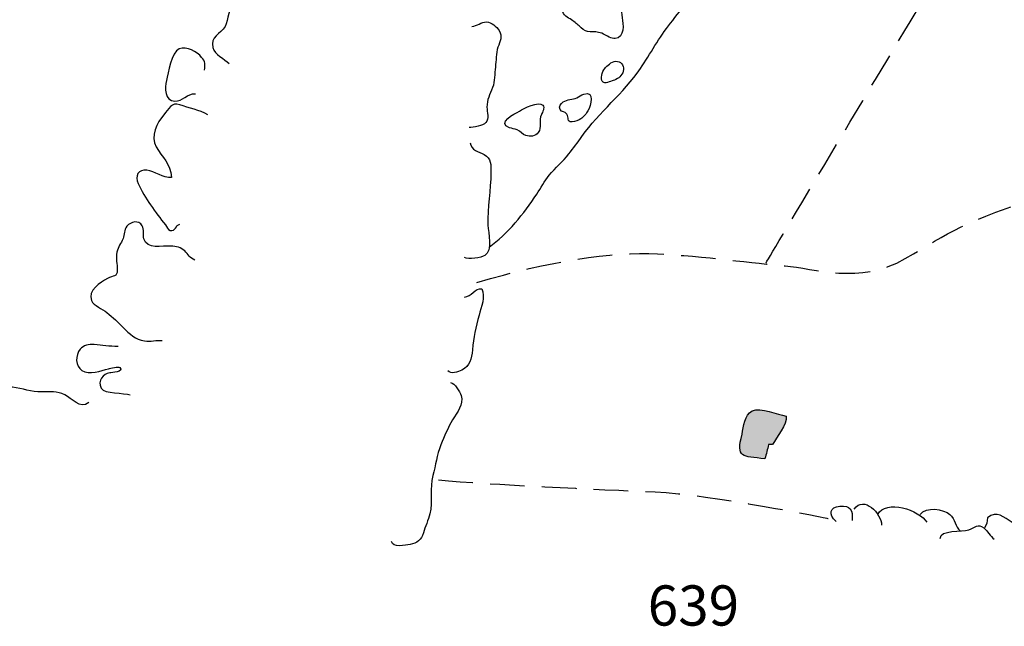
# Model space of a CAD drawing. Extents: x -676 to 898, y -847 to 1150.
# Drawn here: x 241 to 281, y 651 to 676 of the extents above; entities that cross this region are included whole.
import ezdxf

# ---------------------------------------------------------------- set-up
doc = ezdxf.new("R2010")
doc.units = 0
doc.header["$MEASUREMENT"] = 0
doc.linetypes.add('AI9-LType1', pattern=[2.116667, 1.411111, -0.705556])
doc.layers.add('LAYER_1', color=160, linetype='Continuous')
doc.styles.add('STD', font='txt')

msp = doc.modelspace()

# ---------------------------------------------------------------- hatches: boundary and pattern name
at = {"layer": 'LAYER_1'}
h = msp.add_hatch(color=252, dxfattribs=at)
edge = h.paths.add_edge_path()
edge.add_spline(control_points=[(270.307, 658.954), (270.058, 657.957), (270.307, 658.052), (271.244, 657.944), (271.288, 658.148), (271.358, 658.326), (271.387, 658.524), (271.438, 658.524), (271.499, 658.53), (271.559, 658.524), (271.709, 658.846), (272.158, 659.327), (272.107, 659.684), (271.763, 659.754), (271.065, 660.06), (270.724, 659.9), (270.402, 659.747), (270.383, 659.253), (270.307, 658.954)], knot_values=[0, 0, 0, 0, 1, 1, 1, 2, 2, 2, 3, 3, 3, 4, 4, 4, 5, 5, 5, 6, 6, 6, 6], degree=3, periodic=0)

# ---------------------------------------------------------------- linework, layer by layer
at = {"layer": 'LAYER_1', "color": 7}
for points, knots in [([(259.982, 666.586), (260.734, 667.124), (261.4, 667.972), (261.923, 668.747), (262.098, 669.002), (262.238, 669.288), (262.436, 669.524), (262.687, 669.836), (262.99, 670.085), (263.239, 670.397), (263.427, 670.636), (263.596, 670.869), (263.771, 671.111), (264.472, 672.105), (265.469, 672.876), (266.155, 673.88), (266.575, 674.501), (266.916, 675.152), (267.388, 675.738), (267.627, 676.038), (267.859, 676.385), (268.146, 676.64), (268.513, 676.952), (268.879, 677.261), (269.176, 677.647), (269.663, 678.275), (269.848, 678.89), (269.889, 679.677), (269.902, 679.97), (269.889, 680.263), (269.905, 680.55), (269.953, 681.401), (270.036, 682.245), (269.822, 683.083), (269.749, 683.383), (269.561, 683.597), (269.491, 683.883), (269.414, 684.218), (269.329, 684.543), (269.217, 684.865), (269.01, 685.48), (268.733, 686.073), (268.551, 686.694), (268.5, 686.866), (268.449, 687.035), (268.392, 687.204), (268.242, 687.65), (268.264, 688.051), (268.302, 688.517), (268.353, 689.148), (268.369, 689.785), (268.373, 690.419), (268.373, 690.661), (268.325, 690.888), (268.341, 691.123), (268.356, 691.407), (268.407, 691.69), (268.42, 691.977), (268.458, 692.943), (268.669, 693.893), (268.697, 694.864), (268.71, 695.301), (268.646, 695.738), (268.65, 696.177), (268.65, 696.464), (268.535, 696.738), (268.516, 697.025), (268.503, 697.258), (268.554, 697.465), (268.42, 697.678), (268.159, 698.102), (267.614, 698.179), (267.159, 698.198), (266.578, 698.226), (266.065, 698.43), (265.508, 698.593), (264.905, 698.758), (264.223, 698.832), (263.672, 699.16)], [0, 0, 0, 0, 1, 1, 1, 2, 2, 2, 3, 3, 3, 4, 4, 4, 5, 5, 5, 6, 6, 6, 7, 7, 7, 8, 8, 8, 9, 9, 9, 10, 10, 10, 11, 11, 11, 12, 12, 12, 13, 13, 13, 14, 14, 14, 15, 15, 15, 16, 16, 16, 17, 17, 17, 18, 18, 18, 19, 19, 19, 20, 20, 20, 21, 21, 21, 22, 22, 22, 23, 23, 23, 24, 24, 24, 25, 25, 25, 26, 26, 26, 26]), ([(265.122, 675.107), (265.53, 675.148), (265.457, 675.693), (265.415, 675.961), (265.371, 676.28), (265.377, 676.56), (264.998, 676.64), (264.893, 676.659), (264.781, 676.634), (264.669, 676.653), (264.529, 676.682), (264.526, 676.739), (264.443, 676.847), (264.306, 677.032), (264.099, 677.207), (263.854, 677.191), (263.557, 677.172), (263.436, 676.921), (263.242, 676.739), (263.092, 676.598), (262.93, 676.42), (262.99, 676.197), (263.044, 675.999), (263.264, 675.948), (263.401, 675.84), (263.519, 675.738), (263.631, 675.655), (263.742, 675.547), (263.86, 675.439), (263.953, 675.394), (264.109, 675.388), (264.354, 675.375), (264.44, 675.394), (264.654, 675.289), (264.768, 675.235), (264.992, 675.094), (265.122, 675.107)], [0, 0, 0, 0, 1, 1, 1, 2, 2, 2, 3, 3, 3, 4, 4, 4, 5, 5, 5, 6, 6, 6, 7, 7, 7, 8, 8, 8, 9, 9, 9, 10, 10, 10, 11, 11, 11, 12, 12, 12, 12]), ([(250.926, 676.586), (250.661, 676.586), (250.4, 676.598), (250.138, 676.605), (249.982, 676.611), (249.715, 676.685), (249.578, 676.592), (249.323, 676.42), (249.345, 675.859), (249.198, 675.604), (249.026, 675.305), (248.577, 675.164), (248.698, 674.744), (248.781, 674.441), (249.16, 674.291), (249.364, 674.087)], [0, 0, 0, 0, 1, 1, 1, 2, 2, 2, 3, 3, 3, 4, 4, 4, 5, 5, 5, 5]), ([(259.274, 675.604), (259.495, 675.611), (259.648, 675.799), (259.88, 675.786), (260.081, 675.77), (260.278, 675.611), (260.39, 675.432), (260.54, 675.19), (260.422, 674.995), (260.342, 674.756), (260.259, 674.495), (260.269, 674.215), (260.234, 673.947), (260.202, 673.673), (260.218, 673.367), (260.122, 673.106), (260.014, 672.813), (259.883, 672.628), (259.893, 672.303), (259.896, 672.099), (259.982, 671.831), (259.842, 671.678), (259.733, 671.551), (259.335, 671.462), (259.16, 671.475)], [0, 0, 0, 0, 1, 1, 1, 2, 2, 2, 3, 3, 3, 4, 4, 4, 5, 5, 5, 6, 6, 6, 7, 7, 7, 8, 8, 8, 8]), ([(248.354, 673.813), (248.399, 674.049), (248.382, 674.177), (248.239, 674.342), (248.058, 674.566), (247.63, 674.82), (247.328, 674.69), (247.009, 674.546), (246.869, 673.705), (246.802, 673.402), (246.732, 673.093), (246.716, 672.564), (247.143, 672.552), (247.465, 672.538), (247.65, 672.883), (247.987, 672.851)], [0, 0, 0, 0, 1, 1, 1, 2, 2, 2, 3, 3, 3, 4, 4, 4, 5, 5, 5, 5]), ([(264.58, 673.399), (264.596, 673.361), (264.628, 673.335), (264.666, 673.313), (264.762, 673.268), (264.998, 673.386), (265.094, 673.415), (265.269, 673.476), (265.403, 673.593), (265.46, 673.775), (265.514, 673.954), (265.412, 674.142), (265.224, 674.177), (265.023, 674.215), (264.867, 674.049), (264.737, 673.928), (264.641, 673.836), (264.516, 673.555), (264.58, 673.399)], [0, 0, 0, 0, 1, 1, 1, 2, 2, 2, 3, 3, 3, 4, 4, 4, 5, 5, 5, 6, 6, 6, 6]), ([(263.153, 672.026), (263.255, 671.873), (263.127, 671.71), (263.369, 671.704), (263.481, 671.704), (263.64, 671.767), (263.73, 671.831), (263.838, 671.914), (263.949, 672.042), (264.013, 672.159), (264.134, 672.379), (264.322, 672.988), (263.841, 672.844), (263.733, 672.806), (263.662, 672.733), (263.56, 672.685), (263.389, 672.609), (263.162, 672.628), (263.009, 672.52), (262.914, 672.459), (262.815, 672.334), (262.876, 672.214), (262.936, 672.093), (263.086, 672.131), (263.153, 672.026)], [0, 0, 0, 0, 1, 1, 1, 2, 2, 2, 3, 3, 3, 4, 4, 4, 5, 5, 5, 6, 6, 6, 7, 7, 7, 8, 8, 8, 8]), ([(248.494, 672), (248.16, 672.188), (247.707, 672.271), (247.344, 672.405), (247.019, 672.526), (246.894, 672.22), (246.7, 672), (246.416, 671.678), (246.13, 671.118), (246.378, 670.691), (246.63, 670.251), (246.987, 670.002), (247.003, 669.435), (246.684, 669.387), (246.318, 669.69), (246.005, 669.734), (245.655, 669.779), (245.502, 669.495), (245.645, 669.186), (245.922, 668.6), (246.353, 668.001), (246.76, 667.504), (246.827, 667.421), (246.844, 667.306), (246.952, 667.274), (247.184, 667.211), (247.175, 667.498), (247.344, 667.529)], [0, 0, 0, 0, 1, 1, 1, 2, 2, 2, 3, 3, 3, 4, 4, 4, 5, 5, 5, 6, 6, 6, 7, 7, 7, 8, 8, 8, 9, 9, 9, 9]), ([(261.483, 671.149), (261.665, 671.092), (261.865, 671.105), (261.986, 671.271), (262.142, 671.477), (261.993, 671.771), (262.114, 672.01), (262.158, 672.099), (262.264, 672.284), (262.175, 672.385), (262.012, 672.577), (261.387, 672.246), (261.219, 672.15), (261.018, 672.029), (260.272, 671.672), (260.811, 671.465), (260.913, 671.424), (261.018, 671.436), (261.126, 671.379), (261.25, 671.312), (261.349, 671.191), (261.483, 671.149)], [0, 0, 0, 0, 1, 1, 1, 2, 2, 2, 3, 3, 3, 4, 4, 4, 5, 5, 5, 6, 6, 6, 7, 7, 7, 7]), ([(259.205, 670.856), (259.249, 670.544), (259.558, 670.493), (259.775, 670.372), (260.074, 670.203), (260.052, 669.954), (260.052, 669.639), (260.049, 668.919), (259.909, 668.221), (259.934, 667.491), (259.947, 667.166), (260.125, 666.439), (259.807, 666.251), (259.66, 666.162), (259.128, 666.057), (258.972, 666.172)], [0, 0, 0, 0, 1, 1, 1, 2, 2, 2, 3, 3, 3, 4, 4, 4, 5, 5, 5, 5]), ([(247.965, 666.063), (247.736, 666.146), (247.694, 666.29), (247.548, 666.433), (247.404, 666.58), (247.188, 666.618), (246.993, 666.631), (246.611, 666.656), (246.018, 666.478), (245.878, 666.93), (245.827, 667.106), (245.906, 667.306), (245.814, 667.459), (245.661, 667.711), (245.358, 667.637), (245.19, 667.44), (245.055, 667.281), (245.094, 667.112), (245.03, 666.937), (244.954, 666.739), (244.82, 666.605), (244.779, 666.382), (244.731, 666.127), (244.797, 665.898), (244.794, 665.649), (244.791, 665.362), (244.638, 665.442), (244.39, 665.305), (244.113, 665.149), (243.574, 664.808), (243.743, 664.406), (243.829, 664.205), (244.192, 664.059), (244.367, 663.915), (244.626, 663.711), (244.82, 663.527), (245.043, 663.297), (245.285, 663.049), (245.55, 662.813), (245.903, 662.762), (246.149, 662.724), (246.397, 662.794), (246.633, 662.781)], [0, 0, 0, 0, 1, 1, 1, 2, 2, 2, 3, 3, 3, 4, 4, 4, 5, 5, 5, 6, 6, 6, 7, 7, 7, 8, 8, 8, 9, 9, 9, 10, 10, 10, 11, 11, 11, 12, 12, 12, 13, 13, 13, 14, 14, 14, 14]), ([(258.972, 664.547), (259.24, 664.562), (259.418, 664.929), (259.676, 664.891), (259.839, 664.562), (259.657, 664.139), (259.571, 663.813), (259.437, 663.323), (259.342, 662.899), (259.297, 662.392), (259.259, 662.029), (259.198, 661.748), (258.863, 661.564), (258.72, 661.487), (258.417, 661.385), (258.287, 661.542)], [0, 0, 0, 0, 1, 1, 1, 2, 2, 2, 3, 3, 3, 4, 4, 4, 5, 5, 5, 5]), ([(244.826, 662.533), (244.485, 662.533), (244.176, 662.577), (243.845, 662.612), (243.631, 662.631), (243.418, 662.59), (243.277, 662.418), (243.089, 662.185), (243.061, 661.723), (243.354, 661.551), (243.654, 661.366), (244.128, 661.538), (244.434, 661.621), (244.511, 661.64), (244.848, 661.723), (244.893, 661.675), (245.084, 661.478), (244.568, 661.468), (244.485, 661.456), (244.218, 661.405), (243.972, 661.143), (244.141, 660.831), (244.269, 660.583), (245.069, 660.649), (245.327, 660.557)], [0, 0, 0, 0, 1, 1, 1, 2, 2, 2, 3, 3, 3, 4, 4, 4, 5, 5, 5, 6, 6, 6, 7, 7, 7, 8, 8, 8, 8]), ([(243.631, 660.238), (243.271, 659.964), (242.943, 660.413), (242.647, 660.563), (242.35, 660.716), (242.028, 660.675), (241.707, 660.675), (241.286, 660.671), (240.923, 660.818), (240.511, 660.863), (240.333, 660.882), (240.142, 660.901), (239.966, 660.856), (239.725, 660.787), (239.638, 660.589), (239.457, 660.481), (238.74, 660.022), (238.102, 660.99), (237.5, 661.175), (236.946, 661.347), (236.471, 661.577), (235.878, 661.405), (235.591, 661.328), (235.193, 661.175), (235.046, 660.901), (235.088, 660.869), (235.136, 660.863), (235.193, 660.882)], [0, 0, 0, 0, 1, 1, 1, 2, 2, 2, 3, 3, 3, 4, 4, 4, 5, 5, 5, 6, 6, 6, 7, 7, 7, 8, 8, 8, 9, 9, 9, 9]), ([(258.398, 661.06), (258.583, 661.028), (258.777, 660.704), (258.832, 660.532), (258.953, 660.143), (258.672, 659.853), (258.488, 659.54), (258.293, 659.199), (258.153, 658.868), (258.006, 658.511), (257.841, 658.09), (257.799, 657.689), (257.685, 657.255), (257.544, 656.739), (257.688, 656.207), (257.557, 655.7), (257.493, 655.433), (257.372, 655.178), (257.299, 654.916), (257.222, 654.636), (257.025, 654.496), (256.751, 654.445), (256.563, 654.413), (256.031, 654.286), (255.992, 654.572)], [0, 0, 0, 0, 1, 1, 1, 2, 2, 2, 3, 3, 3, 4, 4, 4, 5, 5, 5, 6, 6, 6, 7, 7, 7, 8, 8, 8, 8]), ([(270.307, 658.954), (270.058, 657.957), (270.307, 658.052), (271.244, 657.944), (271.288, 658.148), (271.358, 658.326), (271.387, 658.524), (271.438, 658.524), (271.499, 658.53), (271.559, 658.524), (271.709, 658.846), (272.158, 659.327), (272.107, 659.684), (271.763, 659.754), (271.065, 660.06), (270.724, 659.9), (270.402, 659.747), (270.383, 659.253), (270.307, 658.954)], [0, 0, 0, 0, 1, 1, 1, 2, 2, 2, 3, 3, 3, 4, 4, 4, 5, 5, 5, 6, 6, 6, 6]), ([(274.153, 655.388), (273.819, 655.675), (273.895, 655.974), (274.306, 656.006), (274.733, 656.045), (274.832, 655.86), (274.806, 655.426)], [0, 0, 0, 0, 1, 1, 1, 2, 2, 2, 2]), ([(277.588, 655.662), (277.811, 656.019), (278.538, 655.885), (278.796, 655.669), (279.013, 655.49), (279.013, 655.152), (279.21, 655.006)], [0, 0, 0, 0, 1, 1, 1, 2, 2, 2, 2]), ([(282.183, 654.305), (282.174, 655.035), (281.948, 654.986), (281.336, 655.347), (281.001, 655.541), (280.714, 655.86), (280.338, 655.535), (280.326, 655.388), (280.291, 655.241), (280.214, 655.12)], [0, 0, 0, 0, 1, 1, 1, 2, 2, 2, 3, 3, 3, 3]), ([(278.401, 654.694), (278.385, 655.06), (279.299, 654.942), (279.564, 655.041), (279.87, 655.159), (279.915, 655.299), (280.176, 655.12), (280.332, 655.012), (280.447, 654.786), (280.603, 654.655)], [0, 0, 0, 0, 1, 1, 1, 2, 2, 2, 3, 3, 3, 3])]:
    msp.add_open_spline(points, degree=3, knots=knots, dxfattribs=at)
at = {"layer": 'LAYER_1', "color": 7, "linetype": 'AI9-LType1'}
for points, knots in [([(271.275, 665.929), (271.275, 665.929), (275.6, 673.201), (277.566, 676.446), (279.529, 679.683), (284.934, 693.242), (286.504, 694.718), (288.079, 696.19), (289.357, 695.703), (291.616, 696.19), (293.875, 696.681), (296.629, 697.076), (298.101, 697.178)], [0, 0, 0, 0, 1, 1, 1, 2, 2, 2, 3, 3, 3, 4, 4, 4, 4]), ([(259.482, 665.143), (262.433, 666.022), (264.985, 666.414), (266.856, 666.318), (268.72, 666.223), (270.88, 665.923), (272.063, 665.827), (273.238, 665.729), (275.106, 665.041), (276.973, 666.121), (278.841, 667.204), (279.236, 667.6), (282.872, 668.775), (286.504, 669.954), (289.159, 669.069), (289.946, 668.775), (290.733, 668.479), (292.403, 667.892), (292.403, 667.892)], [0, 0, 0, 0, 1, 1, 1, 2, 2, 2, 3, 3, 3, 4, 4, 4, 5, 5, 5, 6, 6, 6, 6]), ([(257.911, 657.083), (259.976, 656.886), (264.494, 656.688), (266.754, 656.592), (269.016, 656.494), (273.828, 655.509), (273.828, 655.509)], [0, 0, 0, 0, 1, 1, 1, 2, 2, 2, 2])]:
    msp.add_open_spline(points, degree=3, knots=knots, dxfattribs=at)
at = {"layer": 'LAYER_1', "color": 7}
for points in [[(274.886, 655.892), (275.284, 656.453), (276.005, 655.713), (276.005, 655.235)], [(275.852, 655.662), (276.17, 656.319), (277.566, 655.847), (277.859, 655.35)]]:
    msp.add_open_spline(points, degree=3, dxfattribs=at)

# ---------------------------------------------------------------- texts
at = {"layer": 'LAYER_1', "color": 7, "insert": (266.457, 652.774), "char_height": 1.64346, "attachment_point": 1, "style": 'STD'}
msp.add_mtext('\\W1.00;\\fHelvetica|b1|i0;639', dxfattribs=at)

doc.saveas('drawing.dxf')
